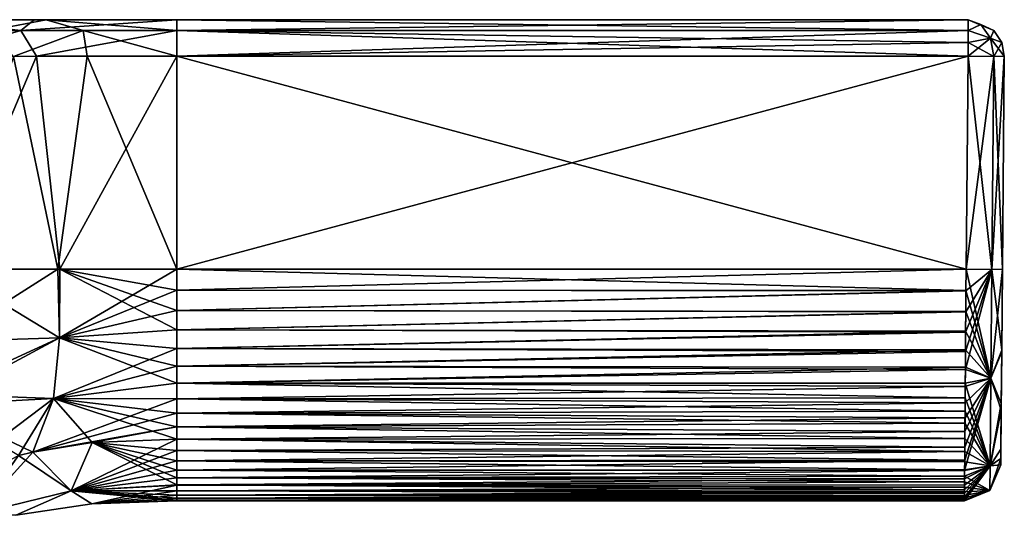
# Model space of a CAD drawing. Units: millimetres. Extents: x -134 to 230, y -10 to 223.
# Drawn here: x -87 to -66, y 44 to 55 of the extents above; entities that cross this region are included whole.
import ezdxf

# ---------------------------------------------------------------- set-up
doc = ezdxf.new("R2010")
doc.units = ezdxf.units.MM
doc.header["$LTSCALE"] = 52.148148
for name, color, linetype in [('100', 7, 'CONTINUOUS'), ('101', 7, 'CONTINUOUS'), ('102', 7, 'CONTINUOUS'), ('103', 7, 'CONTINUOUS'), ('104', 7, 'CONTINUOUS'), ('105', 7, 'CONTINUOUS'), ('106', 7, 'CONTINUOUS'), ('107', 7, 'CONTINUOUS'), ('108', 7, 'CONTINUOUS'), ('109', 7, 'CONTINUOUS'), ('130', 7, 'CONTINUOUS'), ('131', 7, 'CONTINUOUS'), ('132', 7, 'CONTINUOUS'), ('133', 7, 'CONTINUOUS'), ('134', 7, 'CONTINUOUS'), ('135', 7, 'CONTINUOUS'), ('136', 7, 'CONTINUOUS'), ('56', 7, 'CONTINUOUS'), ('57', 7, 'CONTINUOUS'), ('61', 7, 'CONTINUOUS'), ('62', 7, 'CONTINUOUS'), ('74', 7, 'CONTINUOUS'), ('99', 7, 'CONTINUOUS')]:
    doc.layers.add(name, color=color, linetype=linetype)

msp = doc.modelspace()

# ---------------------------------------------------------------- linework, layer by layer
at = {"layer": '100', "color": 254, "linetype": 'Continuous', "true_color": 0xe6e6e6}
for points in [[(-66.598, 49.8, -4.552), (-84, 49.8, -4.552), (-66.557, 54.493, -4.593), (-66.598, 49.8, -4.552)], [(-84, 49.8, -4.552), (-84, 54.493, -4.593), (-66.557, 54.493, -4.593), (-84, 49.8, -4.552)]]:
    msp.add_3dface(points, dxfattribs=at)
at = {"layer": '101', "color": 254, "linetype": 'Continuous', "true_color": 0xe6e6e6}
for points in [[(-87.09, 54.493, -4.68), (-89.084, 49.8, -4.815), (-89.401, 54.492, -4.904), (-87.09, 54.493, -4.68)], [(-86.574, 49.8, -4.609), (-89.084, 49.8, -4.815), (-87.09, 54.493, -4.68), (-86.574, 49.8, -4.609)], [(-84, 54.493, -4.593), (-86.574, 49.8, -4.609), (-87.09, 54.493, -4.68), (-84, 54.493, -4.593)], [(-84, 49.8, -4.552), (-86.574, 49.8, -4.609), (-84, 54.493, -4.593), (-84, 49.8, -4.552)]]:
    msp.add_3dface(points, dxfattribs=at)
at = {"layer": '102', "color": 254, "linetype": 'Continuous', "true_color": 0xe6e6e6}
for points in [[(-84, 49.8, 4.552), (-66.598, 49.8, 4.552), (-84, 54.493, 4.593), (-84, 49.8, 4.552)], [(-66.598, 49.8, 4.552), (-66.557, 54.493, 4.593), (-84, 54.493, 4.593), (-66.598, 49.8, 4.552)]]:
    msp.add_3dface(points, dxfattribs=at)
at = {"layer": '103', "color": 254, "linetype": 'Continuous', "true_color": 0xe6e6e6}
for points in [[(-84, 49.8, 4.552), (-84, 49.339, 4.538), (-66.598, 49.8, 4.552), (-84, 49.8, 4.552)], [(-66.598, 49.8, 4.552), (-84, 49.339, 4.538), (-66.602, 49.323, 4.538), (-66.598, 49.8, 4.552)], [(-84, 49.339, 4.538), (-84, 48.895, 4.505), (-66.602, 49.323, 4.538), (-84, 49.339, 4.538)], [(-66.602, 49.323, 4.538), (-84, 48.895, 4.505), (-66.605, 48.862, 4.502), (-66.602, 49.323, 4.538)], [(-84, 48.895, 4.505), (-84, 48.468, 4.451), (-66.605, 48.862, 4.502), (-84, 48.895, 4.505)], [(-66.605, 48.862, 4.502), (-84, 48.468, 4.451), (-66.609, 48.416, 4.443), (-66.605, 48.862, 4.502)], [(-84, 48.468, 4.451), (-84, 48.058, 4.376), (-66.609, 48.416, 4.443), (-84, 48.468, 4.451)], [(-66.609, 48.416, 4.443), (-84, 48.058, 4.376), (-66.612, 47.991, 4.362), (-66.609, 48.416, 4.443)], [(-84, 48.058, 4.376), (-84, 47.665, 4.279), (-66.612, 47.991, 4.362), (-84, 48.058, 4.376)], [(-66.612, 47.991, 4.362), (-84, 47.665, 4.279), (-66.615, 47.592, 4.258), (-66.612, 47.991, 4.362)], [(-84, 47.665, 4.279), (-84, 47.294, 4.159), (-66.615, 47.592, 4.258), (-84, 47.665, 4.279)], [(-66.615, 47.592, 4.258), (-84, 47.294, 4.159), (-66.618, 47.215, 4.13), (-66.615, 47.592, 4.258)], [(-84, 47.294, 4.159), (-84, 46.948, 4.018), (-66.618, 47.215, 4.13), (-84, 47.294, 4.159)], [(-66.618, 47.215, 4.13), (-84, 46.948, 4.018), (-66.621, 46.86, 3.977), (-66.618, 47.215, 4.13)], [(-84, 46.948, 4.018), (-84, 46.626, 3.855), (-66.621, 46.86, 3.977), (-84, 46.948, 4.018)], [(-66.621, 46.86, 3.977), (-84, 46.626, 3.855), (-66.623, 46.53, 3.799), (-66.621, 46.86, 3.977)], [(-84, 46.626, 3.855), (-84, 46.328, 3.669), (-66.623, 46.53, 3.799), (-84, 46.626, 3.855)], [(-66.623, 46.53, 3.799), (-84, 46.328, 3.669), (-66.625, 46.226, 3.596), (-66.623, 46.53, 3.799)], [(-84, 46.328, 3.669), (-84, 46.055, 3.461), (-66.625, 46.226, 3.596), (-84, 46.328, 3.669)], [(-66.625, 46.226, 3.596), (-84, 46.055, 3.461), (-66.627, 45.883, 3.307), (-66.625, 46.226, 3.596)], [(-84, 46.055, 3.461), (-84, 45.804, 3.229), (-66.627, 45.883, 3.307), (-84, 46.055, 3.461)], [(-66.627, 45.883, 3.307), (-84, 45.804, 3.229), (-66.629, 45.595, 2.994), (-66.627, 45.883, 3.307)], [(-84, 45.804, 3.229), (-84, 45.578, 2.973), (-66.629, 45.595, 2.994), (-84, 45.804, 3.229)], [(-84, 45.578, 2.973), (-84, 45.377, 2.693), (-66.629, 45.595, 2.994), (-84, 45.578, 2.973)], [(-66.629, 45.595, 2.994), (-84, 45.377, 2.693), (-66.631, 45.364, 2.671), (-66.629, 45.595, 2.994)], [(-84, 45.377, 2.693), (-84, 45.201, 2.387), (-66.631, 45.364, 2.671), (-84, 45.377, 2.693)], [(-66.631, 45.364, 2.671), (-84, 45.201, 2.387), (-66.632, 45.183, 2.352), (-66.631, 45.364, 2.671)], [(-84, 45.201, 2.387), (-84, 45.05, 2.055), (-66.632, 45.183, 2.352), (-84, 45.201, 2.387)], [(-66.632, 45.183, 2.352), (-84, 45.05, 2.055), (-66.633, 45.046, 2.045), (-66.632, 45.183, 2.352)], [(-84, 45.05, 2.055), (-84, 44.916, 1.667), (-66.634, 44.942, 1.753), (-84, 45.05, 2.055)], [(-66.633, 45.046, 2.045), (-84, 45.05, 2.055), (-66.634, 44.942, 1.753), (-66.633, 45.046, 2.045)], [(-66.634, 44.942, 1.753), (-84, 44.916, 1.667), (-66.634, 44.865, 1.477), (-66.634, 44.942, 1.753)], [(-84, 44.916, 1.667), (-84, 44.821, 1.283), (-66.634, 44.865, 1.477), (-84, 44.916, 1.667)], [(-66.634, 44.865, 1.477), (-84, 44.821, 1.283), (-66.635, 44.776, 1.037), (-66.634, 44.865, 1.477)], [(-84, 44.821, 1.283), (-84, 44.754, 0.877), (-66.635, 44.776, 1.037), (-84, 44.821, 1.283)], [(-66.635, 44.776, 1.037), (-84, 44.754, 0.877), (-66.635, 44.728, 0.649), (-66.635, 44.776, 1.037)], [(-84, 44.754, 0.877), (-84, 44.713, 0.449), (-66.635, 44.728, 0.649), (-84, 44.754, 0.877)], [(-66.635, 44.728, 0.649), (-84, 44.713, 0.449), (-66.636, 44.706, 0.305), (-66.635, 44.728, 0.649)], [(-84, 44.713, 0.449), (-84, 44.7), (-66.636, 44.706, 0.305), (-84, 44.713, 0.449)], [(-84, 44.7), (-66.636, 44.7), (-66.636, 44.706, 0.305), (-84, 44.7)]]:
    msp.add_3dface(points, dxfattribs=at)
at = {"layer": '104', "color": 254, "linetype": 'Continuous', "true_color": 0xe6e6e6}
for points in [[(-89.084, 49.8, 4.815), (-86.62, 49.8, 4.611), (-87.6, 54.492, 4.715), (-89.084, 49.8, 4.815)], [(-87.6, 54.492, 4.715), (-86.62, 49.8, 4.611), (-85.973, 54.493, 4.626), (-87.6, 54.492, 4.715)], [(-86.62, 49.8, 4.611), (-84, 49.8, 4.552), (-85.973, 54.493, 4.626), (-86.62, 49.8, 4.611)], [(-84, 49.8, 4.552), (-84, 54.493, 4.593), (-85.973, 54.493, 4.626), (-84, 49.8, 4.552)]]:
    msp.add_3dface(points, dxfattribs=at)
at = {"layer": '105', "color": 254, "linetype": 'Continuous', "true_color": 0xe6e6e6}
for points in [[(-65.798, 49.8, -3.752), (-65.757, 54.493, -3.793), (-65.798, 49.8, 3.752), (-65.798, 49.8, -3.752)], [(-65.798, 49.8, 3.752), (-65.757, 54.493, -3.793), (-65.757, 54.493, 3.793), (-65.798, 49.8, 3.752)], [(-65.814, 48.018, -3.548), (-65.798, 49.8, -3.752), (-65.814, 47.983, 3.539), (-65.814, 48.018, -3.548)], [(-65.814, 47.983, 3.539), (-65.798, 49.8, -3.752), (-65.798, 49.8, 3.752), (-65.814, 47.983, 3.539)], [(-65.825, 46.696, 2.953), (-65.824, 46.841, -3.054), (-65.814, 47.983, 3.539), (-65.825, 46.696, 2.953)], [(-65.824, 46.841, -3.054), (-65.814, 48.018, -3.548), (-65.814, 47.983, 3.539), (-65.824, 46.841, -3.054)], [(-65.834, 45.634, 1.285), (-65.833, 45.836, -1.877), (-65.825, 46.696, 2.953), (-65.834, 45.634, 1.285)], [(-65.833, 45.836, -1.877), (-65.824, 46.841, -3.054), (-65.825, 46.696, 2.953), (-65.833, 45.836, -1.877)], [(-65.836, 45.493), (-65.833, 45.836, -1.877), (-65.834, 45.634, 1.285), (-65.836, 45.493)]]:
    msp.add_3dface(points, dxfattribs=at)
at = {"layer": '106', "color": 254, "linetype": 'Continuous', "true_color": 0xe6e6e6}
for points in [[(-66.557, 54.493, 4.593), (-66.598, 49.8, 4.552), (-66.032, 49.797, 4.318), (-66.557, 54.493, 4.593)], [(-66.557, 54.493, 4.593), (-66.032, 49.797, 4.318), (-65.991, 54.49, 4.359), (-66.557, 54.493, 4.593)], [(-66.032, 49.797, 4.318), (-65.798, 49.8, 3.752), (-65.991, 54.49, 4.359), (-66.032, 49.797, 4.318)], [(-65.798, 49.8, 3.752), (-65.757, 54.493, 3.793), (-65.991, 54.49, 4.359), (-65.798, 49.8, 3.752)]]:
    msp.add_3dface(points, dxfattribs=at)
at = {"layer": '107', "color": 254, "linetype": 'Continuous', "true_color": 0xe6e6e6}
for points in [[(-66.612, 47.991, 4.362), (-66.615, 47.592, 4.258), (-66.032, 49.797, 4.318), (-66.612, 47.991, 4.362)], [(-66.032, 49.797, 4.318), (-66.615, 47.592, 4.258), (-66.053, 47.402, 3.951), (-66.032, 49.797, 4.318)], [(-66.609, 48.416, 4.443), (-66.612, 47.991, 4.362), (-66.032, 49.797, 4.318), (-66.609, 48.416, 4.443)], [(-66.605, 48.862, 4.502), (-66.609, 48.416, 4.443), (-66.032, 49.797, 4.318), (-66.605, 48.862, 4.502)], [(-66.602, 49.323, 4.538), (-66.605, 48.862, 4.502), (-66.032, 49.797, 4.318), (-66.602, 49.323, 4.538)], [(-66.598, 49.8, 4.552), (-66.602, 49.323, 4.538), (-66.032, 49.797, 4.318), (-66.598, 49.8, 4.552)], [(-65.814, 47.983, 3.539), (-65.798, 49.8, 3.752), (-66.053, 47.402, 3.951), (-65.814, 47.983, 3.539)], [(-65.798, 49.8, 3.752), (-66.032, 49.797, 4.318), (-66.053, 47.402, 3.951), (-65.798, 49.8, 3.752)], [(-65.825, 46.696, 2.953), (-65.814, 47.983, 3.539), (-66.053, 47.402, 3.951), (-65.825, 46.696, 2.953)], [(-66.615, 47.592, 4.258), (-66.618, 47.215, 4.13), (-66.053, 47.402, 3.951), (-66.615, 47.592, 4.258)], [(-66.629, 45.595, 2.994), (-66.631, 45.364, 2.671), (-66.053, 47.402, 3.951), (-66.629, 45.595, 2.994)], [(-66.053, 47.402, 3.951), (-66.631, 45.364, 2.671), (-66.07, 45.467, 2.396), (-66.053, 47.402, 3.951)], [(-66.627, 45.883, 3.307), (-66.629, 45.595, 2.994), (-66.053, 47.402, 3.951), (-66.627, 45.883, 3.307)], [(-66.625, 46.226, 3.596), (-66.627, 45.883, 3.307), (-66.053, 47.402, 3.951), (-66.625, 46.226, 3.596)], [(-66.623, 46.53, 3.799), (-66.625, 46.226, 3.596), (-66.053, 47.402, 3.951), (-66.623, 46.53, 3.799)], [(-66.621, 46.86, 3.977), (-66.623, 46.53, 3.799), (-66.053, 47.402, 3.951), (-66.621, 46.86, 3.977)], [(-66.618, 47.215, 4.13), (-66.621, 46.86, 3.977), (-66.053, 47.402, 3.951), (-66.618, 47.215, 4.13)], [(-65.825, 46.696, 2.953), (-66.053, 47.402, 3.951), (-66.07, 45.467, 2.396), (-65.825, 46.696, 2.953)], [(-65.834, 45.634, 1.285), (-65.825, 46.696, 2.953), (-66.07, 45.467, 2.396), (-65.834, 45.634, 1.285)], [(-65.836, 45.493), (-65.834, 45.634, 1.285), (-66.075, 44.929, 0), (-65.836, 45.493)], [(-65.834, 45.634, 1.285), (-66.07, 45.467, 2.396), (-66.075, 44.929, 0), (-65.834, 45.634, 1.285)], [(-66.635, 44.728, 0.649), (-66.636, 44.706, 0.305), (-66.07, 45.467, 2.396), (-66.635, 44.728, 0.649)], [(-66.07, 45.467, 2.396), (-66.636, 44.706, 0.305), (-66.075, 44.929, 0), (-66.07, 45.467, 2.396)], [(-66.634, 44.865, 1.477), (-66.635, 44.776, 1.037), (-66.07, 45.467, 2.396), (-66.634, 44.865, 1.477)], [(-66.635, 44.776, 1.037), (-66.635, 44.728, 0.649), (-66.07, 45.467, 2.396), (-66.635, 44.776, 1.037)], [(-66.633, 45.046, 2.045), (-66.634, 44.942, 1.753), (-66.07, 45.467, 2.396), (-66.633, 45.046, 2.045)], [(-66.634, 44.942, 1.753), (-66.634, 44.865, 1.477), (-66.07, 45.467, 2.396), (-66.634, 44.942, 1.753)], [(-66.632, 45.183, 2.352), (-66.633, 45.046, 2.045), (-66.07, 45.467, 2.396), (-66.632, 45.183, 2.352)], [(-66.631, 45.364, 2.671), (-66.632, 45.183, 2.352), (-66.07, 45.467, 2.396), (-66.631, 45.364, 2.671)], [(-66.636, 44.706, 0.305), (-66.636, 44.7), (-66.075, 44.929, 0), (-66.636, 44.706, 0.305)]]:
    msp.add_3dface(points, dxfattribs=at)
at = {"layer": '108', "color": 254, "linetype": 'Continuous', "true_color": 0xe6e6e6}
for points in [[(-66.602, 49.329, -4.538), (-66.598, 49.8, -4.552), (-66.053, 47.401, -3.951), (-66.602, 49.329, -4.538)], [(-66.053, 47.401, -3.951), (-66.598, 49.8, -4.552), (-66.032, 49.797, -4.318), (-66.053, 47.401, -3.951)], [(-65.814, 48.018, -3.548), (-66.053, 47.401, -3.951), (-66.032, 49.797, -4.318), (-65.814, 48.018, -3.548)], [(-65.798, 49.8, -3.752), (-65.814, 48.018, -3.548), (-66.032, 49.797, -4.318), (-65.798, 49.8, -3.752)], [(-66.605, 48.872, -4.503), (-66.602, 49.329, -4.538), (-66.053, 47.401, -3.951), (-66.605, 48.872, -4.503)], [(-66.609, 48.434, -4.446), (-66.605, 48.872, -4.503), (-66.053, 47.401, -3.951), (-66.609, 48.434, -4.446)], [(-66.612, 48.023, -4.369), (-66.609, 48.434, -4.446), (-66.053, 47.401, -3.951), (-66.612, 48.023, -4.369)], [(-66.615, 47.642, -4.272), (-66.612, 48.023, -4.369), (-66.053, 47.401, -3.951), (-66.615, 47.642, -4.272)], [(-65.814, 48.018, -3.548), (-65.824, 46.841, -3.054), (-66.053, 47.401, -3.951), (-65.814, 48.018, -3.548)], [(-66.618, 47.29, -4.158), (-66.615, 47.642, -4.272), (-66.053, 47.401, -3.951), (-66.618, 47.29, -4.158)], [(-66.07, 45.467, -2.397), (-66.618, 47.29, -4.158), (-66.053, 47.401, -3.951), (-66.07, 45.467, -2.397)], [(-65.824, 46.841, -3.054), (-66.07, 45.467, -2.397), (-66.053, 47.401, -3.951), (-65.824, 46.841, -3.054)], [(-66.62, 46.967, -4.027), (-66.618, 47.29, -4.158), (-66.07, 45.467, -2.397), (-66.62, 46.967, -4.027)], [(-66.622, 46.675, -3.882), (-66.62, 46.967, -4.027), (-66.07, 45.467, -2.397), (-66.622, 46.675, -3.882)], [(-66.624, 46.412, -3.725), (-66.622, 46.675, -3.882), (-66.07, 45.467, -2.397), (-66.624, 46.412, -3.725)], [(-65.824, 46.841, -3.054), (-65.833, 45.836, -1.877), (-66.07, 45.467, -2.397), (-65.824, 46.841, -3.054)], [(-66.626, 46.07, -3.474), (-66.624, 46.412, -3.725), (-66.07, 45.467, -2.397), (-66.626, 46.07, -3.474)], [(-66.628, 45.787, -3.211), (-66.626, 46.07, -3.474), (-66.07, 45.467, -2.397), (-66.628, 45.787, -3.211)], [(-65.833, 45.836, -1.877), (-65.836, 45.493), (-66.07, 45.467, -2.397), (-65.833, 45.836, -1.877)], [(-66.63, 45.56, -2.949), (-66.628, 45.787, -3.211), (-66.07, 45.467, -2.397), (-66.63, 45.56, -2.949)], [(-66.632, 45.238, -2.458), (-66.631, 45.382, -2.7), (-66.07, 45.467, -2.397), (-66.632, 45.238, -2.458)], [(-66.075, 44.929, 0), (-66.632, 45.238, -2.458), (-66.07, 45.467, -2.397), (-66.075, 44.929, 0)], [(-66.631, 45.382, -2.7), (-66.63, 45.56, -2.949), (-66.07, 45.467, -2.397), (-66.631, 45.382, -2.7)], [(-65.836, 45.493), (-66.075, 44.929, 0), (-66.07, 45.467, -2.397), (-65.836, 45.493)], [(-66.633, 45.113, -2.204), (-66.632, 45.238, -2.458), (-66.075, 44.929, 0), (-66.633, 45.113, -2.204)], [(-66.636, 44.7), (-66.635, 44.714, -0.455), (-66.075, 44.929, 0), (-66.636, 44.7)], [(-66.635, 44.714, -0.455), (-66.635, 44.753, -0.873), (-66.075, 44.929, 0), (-66.635, 44.714, -0.455)], [(-66.635, 44.753, -0.873), (-66.635, 44.816, -1.256), (-66.075, 44.929, 0), (-66.635, 44.753, -0.873)], [(-66.635, 44.816, -1.256), (-66.634, 44.899, -1.606), (-66.075, 44.929, 0), (-66.635, 44.816, -1.256)], [(-66.634, 44.899, -1.606), (-66.633, 44.999, -1.922), (-66.075, 44.929, 0), (-66.634, 44.899, -1.606)], [(-66.633, 44.999, -1.922), (-66.633, 45.113, -2.204), (-66.075, 44.929, 0), (-66.633, 44.999, -1.922)]]:
    msp.add_3dface(points, dxfattribs=at)
at = {"layer": '109', "color": 254, "linetype": 'Continuous', "true_color": 0xe6e6e6}
for points in [[(-66.598, 49.8, -4.552), (-66.557, 54.493, -4.593), (-65.991, 54.49, -4.359), (-66.598, 49.8, -4.552)], [(-66.032, 49.797, -4.318), (-66.598, 49.8, -4.552), (-65.991, 54.49, -4.359), (-66.032, 49.797, -4.318)], [(-65.757, 54.493, -3.793), (-65.798, 49.8, -3.752), (-66.032, 49.797, -4.318), (-65.757, 54.493, -3.793)], [(-65.757, 54.493, -3.793), (-66.032, 49.797, -4.318), (-65.991, 54.49, -4.359), (-65.757, 54.493, -3.793)]]:
    msp.add_3dface(points, dxfattribs=at)
at = {"layer": '130', "color": 254, "linetype": 'Continuous', "true_color": 0xe6e6e6}
for points in [[(-86.874, 55.3, 3.866), (-89.009, 55.3, 4.047), (-88.115, 55.063, 4.525), (-86.874, 55.3, 3.866)], [(-86.874, 55.3, 3.866), (-88.115, 55.063, 4.525), (-86.062, 55.064, 4.397), (-86.874, 55.3, 3.866)], [(-84, 55.3, 3.793), (-86.874, 55.3, 3.866), (-84, 55.064, 4.361), (-84, 55.3, 3.793)], [(-86.874, 55.3, 3.866), (-86.062, 55.064, 4.397), (-84, 55.064, 4.361), (-86.874, 55.3, 3.866)], [(-88.115, 55.063, 4.525), (-87.6, 54.492, 4.715), (-86.062, 55.064, 4.397), (-88.115, 55.063, 4.525)], [(-87.6, 54.492, 4.715), (-85.973, 54.493, 4.626), (-86.062, 55.064, 4.397), (-87.6, 54.492, 4.715)], [(-85.973, 54.493, 4.626), (-84, 54.493, 4.593), (-86.062, 55.064, 4.397), (-85.973, 54.493, 4.626)], [(-86.062, 55.064, 4.397), (-84, 54.493, 4.593), (-84, 55.064, 4.361), (-86.062, 55.064, 4.397)]]:
    msp.add_3dface(points, dxfattribs=at)
at = {"layer": '131', "color": 254, "linetype": 'Continuous', "true_color": 0xe6e6e6}
for points in [[(-66.557, 55.3, 3.793), (-84, 55.3, 3.793), (-84, 55.064, 4.361), (-66.557, 55.3, 3.793)], [(-66.557, 55.3, 3.793), (-84, 55.064, 4.361), (-66.557, 55.061, 4.363), (-66.557, 55.3, 3.793)], [(-84, 55.064, 4.361), (-84, 54.493, 4.593), (-66.557, 55.061, 4.363), (-84, 55.064, 4.361)], [(-66.557, 55.061, 4.363), (-84, 54.493, 4.593), (-66.557, 54.797, 4.536), (-66.557, 55.061, 4.363)], [(-84, 54.493, 4.593), (-66.557, 54.493, 4.593), (-66.557, 54.797, 4.536), (-84, 54.493, 4.593)]]:
    msp.add_3dface(points, dxfattribs=at)
at = {"layer": '132', "color": 254, "linetype": 'Continuous', "true_color": 0xe6e6e6}
for points in [[(-66.557, 55.3, 3.793), (-66.557, 55.061, 4.363), (-66.272, 55.191, 4.078), (-66.557, 55.3, 3.793)], [(-66.557, 55.3, 3.793), (-66.272, 55.191, 4.078), (-65.987, 55.061, 3.793), (-66.557, 55.3, 3.793)], [(-66.557, 55.061, 4.363), (-66.065, 54.894, 4.285), (-66.272, 55.191, 4.078), (-66.557, 55.061, 4.363)], [(-66.272, 55.191, 4.078), (-66.065, 54.894, 4.285), (-65.987, 55.061, 3.793), (-66.272, 55.191, 4.078)], [(-66.557, 55.061, 4.363), (-66.557, 54.797, 4.536), (-66.065, 54.894, 4.285), (-66.557, 55.061, 4.363)], [(-65.987, 55.061, 3.793), (-66.065, 54.894, 4.285), (-65.814, 54.797, 3.793), (-65.987, 55.061, 3.793)], [(-66.557, 54.493, 4.593), (-65.991, 54.49, 4.359), (-66.065, 54.894, 4.285), (-66.557, 54.493, 4.593)], [(-66.557, 54.797, 4.536), (-66.557, 54.493, 4.593), (-66.065, 54.894, 4.285), (-66.557, 54.797, 4.536)], [(-66.065, 54.894, 4.285), (-65.991, 54.49, 4.359), (-65.814, 54.797, 3.793), (-66.065, 54.894, 4.285)], [(-65.991, 54.49, 4.359), (-65.757, 54.493, 3.793), (-65.814, 54.797, 3.793), (-65.991, 54.49, 4.359)]]:
    msp.add_3dface(points, dxfattribs=at)
at = {"layer": '133', "color": 254, "linetype": 'Continuous', "true_color": 0xe6e6e6}
for points in [[(-66.557, 55.3, -3.793), (-66.557, 55.3, 3.793), (-65.987, 55.061, 3.793), (-66.557, 55.3, -3.793)], [(-66.557, 55.3, -3.793), (-65.987, 55.061, 3.793), (-65.987, 55.061, -3.793), (-66.557, 55.3, -3.793)], [(-65.987, 55.061, 3.793), (-65.814, 54.797, 3.793), (-65.814, 54.797, -3.793), (-65.987, 55.061, 3.793)], [(-65.987, 55.061, -3.793), (-65.987, 55.061, 3.793), (-65.814, 54.797, -3.793), (-65.987, 55.061, -3.793)], [(-65.757, 54.493, 3.793), (-65.757, 54.493, -3.793), (-65.814, 54.797, -3.793), (-65.757, 54.493, 3.793)], [(-65.814, 54.797, 3.793), (-65.757, 54.493, 3.793), (-65.814, 54.797, -3.793), (-65.814, 54.797, 3.793)]]:
    msp.add_3dface(points, dxfattribs=at)
at = {"layer": '134', "color": 254, "linetype": 'Continuous', "true_color": 0xe6e6e6}
for points in [[(-66.557, 55.3, -3.793), (-65.987, 55.061, -3.793), (-66.272, 55.191, -4.078), (-66.557, 55.3, -3.793)], [(-66.557, 55.3, -3.793), (-66.272, 55.191, -4.078), (-66.557, 55.061, -4.363), (-66.557, 55.3, -3.793)], [(-66.272, 55.191, -4.078), (-66.065, 54.894, -4.285), (-66.557, 55.061, -4.363), (-66.272, 55.191, -4.078)], [(-65.987, 55.061, -3.793), (-66.065, 54.894, -4.285), (-66.272, 55.191, -4.078), (-65.987, 55.061, -3.793)], [(-66.557, 55.061, -4.363), (-66.065, 54.894, -4.285), (-66.557, 54.797, -4.536), (-66.557, 55.061, -4.363)], [(-65.987, 55.061, -3.793), (-65.814, 54.797, -3.793), (-66.065, 54.894, -4.285), (-65.987, 55.061, -3.793)], [(-66.065, 54.894, -4.285), (-65.991, 54.49, -4.359), (-66.557, 54.797, -4.536), (-66.065, 54.894, -4.285)], [(-65.991, 54.49, -4.359), (-66.557, 54.493, -4.593), (-66.557, 54.797, -4.536), (-65.991, 54.49, -4.359)], [(-65.757, 54.493, -3.793), (-65.991, 54.49, -4.359), (-66.065, 54.894, -4.285), (-65.757, 54.493, -3.793)], [(-65.814, 54.797, -3.793), (-65.757, 54.493, -3.793), (-66.065, 54.894, -4.285), (-65.814, 54.797, -3.793)]]:
    msp.add_3dface(points, dxfattribs=at)
at = {"layer": '135', "color": 254, "linetype": 'Continuous', "true_color": 0xe6e6e6}
for points in [[(-84, 55.3, -3.793), (-66.557, 55.3, -3.793), (-66.557, 55.061, -4.363), (-84, 55.3, -3.793)], [(-84, 55.3, -3.793), (-66.557, 55.061, -4.363), (-84, 55.064, -4.361), (-84, 55.3, -3.793)], [(-66.557, 54.493, -4.593), (-84, 54.493, -4.593), (-84, 55.064, -4.361), (-66.557, 54.493, -4.593)], [(-66.557, 54.797, -4.536), (-66.557, 54.493, -4.593), (-84, 55.064, -4.361), (-66.557, 54.797, -4.536)], [(-66.557, 55.061, -4.363), (-66.557, 54.797, -4.536), (-84, 55.064, -4.361), (-66.557, 55.061, -4.363)]]:
    msp.add_3dface(points, dxfattribs=at)
at = {"layer": '136', "color": 254, "linetype": 'Continuous', "true_color": 0xe6e6e6}
for points in [[(-89.512, 55.3, -4.112), (-87.432, 55.063, -4.47), (-90.811, 55.063, -4.92), (-89.512, 55.3, -4.112)], [(-89.512, 55.3, -4.112), (-87.139, 55.3, -3.882), (-87.432, 55.063, -4.47), (-89.512, 55.3, -4.112)], [(-87.139, 55.3, -3.882), (-84, 55.3, -3.793), (-87.432, 55.063, -4.47), (-87.139, 55.3, -3.882)], [(-84, 55.3, -3.793), (-84, 55.064, -4.361), (-87.432, 55.063, -4.47), (-84, 55.3, -3.793)], [(-87.432, 55.063, -4.47), (-89.401, 54.492, -4.904), (-90.811, 55.063, -4.92), (-87.432, 55.063, -4.47)], [(-87.09, 54.493, -4.68), (-89.401, 54.492, -4.904), (-87.432, 55.063, -4.47), (-87.09, 54.493, -4.68)], [(-84, 55.064, -4.361), (-87.09, 54.493, -4.68), (-87.432, 55.063, -4.47), (-84, 55.064, -4.361)], [(-84, 54.493, -4.593), (-87.09, 54.493, -4.68), (-84, 55.064, -4.361), (-84, 54.493, -4.593)]]:
    msp.add_3dface(points, dxfattribs=at)
at = {"layer": '56', "color": 254, "linetype": 'Continuous', "true_color": 0xe6e6e6}
for points in [[(-84, 45.804, -3.229), (-86.327, 44.919, -2.027), (-84, 46.055, -3.461), (-84, 45.804, -3.229)], [(-84, 46.055, -3.461), (-86.327, 44.919, -2.027), (-85.86, 45.98, -3.459), (-84, 46.055, -3.461)], [(-85.86, 45.98, -3.459), (-86.327, 44.919, -2.027), (-87.173, 45.773, -3.459), (-85.86, 45.98, -3.459)], [(-84, 45.578, -2.973), (-86.327, 44.919, -2.027), (-84, 45.804, -3.229), (-84, 45.578, -2.973)], [(-86.327, 44.919, -2.027), (-88.407, 44.412, -1.936), (-87.173, 45.773, -3.459), (-86.327, 44.919, -2.027)], [(-87.173, 45.773, -3.459), (-88.407, 44.412, -1.936), (-87.488, 45.694, -3.46), (-87.173, 45.773, -3.459)], [(-84, 45.377, -2.693), (-86.327, 44.919, -2.027), (-84, 45.578, -2.973), (-84, 45.377, -2.693)], [(-84, 45.201, -2.387), (-86.327, 44.919, -2.027), (-84, 45.377, -2.693), (-84, 45.201, -2.387)], [(-84, 45.04, -2.03), (-86.327, 44.919, -2.027), (-84, 45.201, -2.387), (-84, 45.04, -2.03)], [(-84, 45.04, -2.03), (-85.871, 44.629), (-86.327, 44.919, -2.027), (-84, 45.04, -2.03)], [(-84, 44.916, -1.667), (-85.871, 44.629), (-84, 45.04, -2.03), (-84, 44.916, -1.667)], [(-86.327, 44.919, -2.027), (-87.548, 44.384), (-88.407, 44.412, -1.936), (-86.327, 44.919, -2.027)], [(-85.871, 44.629), (-87.548, 44.384), (-86.327, 44.919, -2.027), (-85.871, 44.629)], [(-84, 44.821, -1.283), (-85.871, 44.629), (-84, 44.916, -1.667), (-84, 44.821, -1.283)], [(-84, 44.754, -0.877), (-85.871, 44.629), (-84, 44.821, -1.283), (-84, 44.754, -0.877)], [(-84, 44.713, -0.449), (-85.871, 44.629), (-84, 44.754, -0.877), (-84, 44.713, -0.449)], [(-84, 44.7), (-85.871, 44.629), (-84, 44.713, -0.449), (-84, 44.7)]]:
    msp.add_3dface(points, dxfattribs=at)
at = {"layer": '57', "color": 254, "linetype": 'Continuous', "true_color": 0xe6e6e6}
for points in [[(-89.084, 49.8, -4.815), (-86.585, 48.288, -4.487), (-89.132, 48.212, -4.747), (-89.084, 49.8, -4.815)], [(-86.574, 49.8, -4.609), (-86.585, 48.288, -4.487), (-89.084, 49.8, -4.815), (-86.574, 49.8, -4.609)], [(-86.574, 49.8, -4.609), (-84, 48.468, -4.451), (-86.585, 48.288, -4.487), (-86.574, 49.8, -4.609)], [(-84, 48.895, -4.505), (-84, 48.468, -4.451), (-86.574, 49.8, -4.609), (-84, 48.895, -4.505)], [(-84, 49.339, -4.538), (-84, 48.895, -4.505), (-86.574, 49.8, -4.609), (-84, 49.339, -4.538)], [(-84, 49.8, -4.552), (-84, 49.339, -4.538), (-86.574, 49.8, -4.609), (-84, 49.8, -4.552)], [(-84, 48.468, -4.451), (-84, 48.058, -4.376), (-86.585, 48.288, -4.487), (-84, 48.468, -4.451)], [(-86.585, 48.288, -4.487), (-86.713, 46.952, -4.121), (-89.286, 47.051, -4.587), (-86.585, 48.288, -4.487)], [(-89.132, 48.212, -4.747), (-86.585, 48.288, -4.487), (-89.286, 47.051, -4.587), (-89.132, 48.212, -4.747)], [(-86.585, 48.288, -4.487), (-84, 47.294, -4.159), (-86.713, 46.952, -4.121), (-86.585, 48.288, -4.487)], [(-84, 47.665, -4.279), (-84, 47.294, -4.159), (-86.585, 48.288, -4.487), (-84, 47.665, -4.279)], [(-84, 48.058, -4.376), (-84, 47.665, -4.279), (-86.585, 48.288, -4.487), (-84, 48.058, -4.376)], [(-84, 47.294, -4.159), (-84, 46.948, -4.018), (-86.713, 46.952, -4.121), (-84, 47.294, -4.159)], [(-89.286, 47.051, -4.587), (-86.713, 46.952, -4.121), (-89.338, 46.816, -4.537), (-89.286, 47.051, -4.587)], [(-86.713, 46.952, -4.121), (-87.173, 45.773, -3.459), (-89.338, 46.816, -4.537), (-86.713, 46.952, -4.121)], [(-85.86, 45.98, -3.459), (-87.173, 45.773, -3.459), (-86.713, 46.952, -4.121), (-85.86, 45.98, -3.459)], [(-84, 46.055, -3.461), (-85.86, 45.98, -3.459), (-86.713, 46.952, -4.121), (-84, 46.055, -3.461)], [(-84, 46.328, -3.669), (-84, 46.055, -3.461), (-86.713, 46.952, -4.121), (-84, 46.328, -3.669)], [(-84, 46.626, -3.855), (-84, 46.328, -3.669), (-86.713, 46.952, -4.121), (-84, 46.626, -3.855)], [(-84, 46.948, -4.018), (-84, 46.626, -3.855), (-86.713, 46.952, -4.121), (-84, 46.948, -4.018)], [(-87.173, 45.773, -3.459), (-87.488, 45.694, -3.46), (-89.338, 46.816, -4.537), (-87.173, 45.773, -3.459)]]:
    msp.add_3dface(points, dxfattribs=at)
at = {"layer": '61', "color": 254, "linetype": 'Continuous', "true_color": 0xe6e6e6}
for points in [[(-84, 46.055, 3.461), (-85.86, 45.98, 3.459), (-84, 45.804, 3.229), (-84, 46.055, 3.461)], [(-87.173, 45.773, 3.459), (-86.327, 44.919, 2.027), (-85.86, 45.98, 3.459), (-87.173, 45.773, 3.459)], [(-86.327, 44.919, 2.027), (-84, 45.05, 2.055), (-85.86, 45.98, 3.459), (-86.327, 44.919, 2.027)], [(-85.86, 45.98, 3.459), (-84, 45.05, 2.055), (-84, 45.201, 2.387), (-85.86, 45.98, 3.459)], [(-84, 45.804, 3.229), (-85.86, 45.98, 3.459), (-84, 45.578, 2.973), (-84, 45.804, 3.229)], [(-84, 45.578, 2.973), (-85.86, 45.98, 3.459), (-84, 45.377, 2.693), (-84, 45.578, 2.973)], [(-84, 45.377, 2.693), (-85.86, 45.98, 3.459), (-84, 45.201, 2.387), (-84, 45.377, 2.693)], [(-88.407, 44.412, 1.936), (-86.327, 44.919, 2.027), (-87.488, 45.694, 3.46), (-88.407, 44.412, 1.936)], [(-87.488, 45.694, 3.46), (-86.327, 44.919, 2.027), (-87.173, 45.773, 3.459), (-87.488, 45.694, 3.46)], [(-84, 45.05, 2.055), (-86.327, 44.919, 2.027), (-84, 44.916, 1.667), (-84, 45.05, 2.055)], [(-88.407, 44.412, 1.936), (-87.548, 44.384), (-86.327, 44.919, 2.027), (-88.407, 44.412, 1.936)], [(-87.548, 44.384), (-85.871, 44.629), (-86.327, 44.919, 2.027), (-87.548, 44.384)], [(-85.871, 44.629), (-84, 44.7), (-86.327, 44.919, 2.027), (-85.871, 44.629)], [(-86.327, 44.919, 2.027), (-84, 44.7), (-84, 44.713, 0.449), (-86.327, 44.919, 2.027)], [(-84, 44.916, 1.667), (-86.327, 44.919, 2.027), (-84, 44.821, 1.283), (-84, 44.916, 1.667)], [(-84, 44.821, 1.283), (-86.327, 44.919, 2.027), (-84, 44.754, 0.877), (-84, 44.821, 1.283)], [(-84, 44.754, 0.877), (-86.327, 44.919, 2.027), (-84, 44.713, 0.449), (-84, 44.754, 0.877)]]:
    msp.add_3dface(points, dxfattribs=at)
at = {"layer": '62', "color": 254, "linetype": 'Continuous', "true_color": 0xe6e6e6}
for points in [[(-86.585, 48.288, 4.487), (-86.62, 49.8, 4.611), (-89.132, 48.212, 4.747), (-86.585, 48.288, 4.487)], [(-89.084, 49.8, 4.815), (-89.132, 48.212, 4.747), (-86.62, 49.8, 4.611), (-89.084, 49.8, 4.815)], [(-86.62, 49.8, 4.611), (-86.585, 48.288, 4.487), (-84, 49.8, 4.552), (-86.62, 49.8, 4.611)], [(-84, 49.8, 4.552), (-86.585, 48.288, 4.487), (-84, 49.339, 4.538), (-84, 49.8, 4.552)], [(-84, 49.339, 4.538), (-86.585, 48.288, 4.487), (-84, 48.895, 4.505), (-84, 49.339, 4.538)], [(-84, 48.895, 4.505), (-86.585, 48.288, 4.487), (-84, 48.468, 4.451), (-84, 48.895, 4.505)], [(-84, 48.468, 4.451), (-86.585, 48.288, 4.487), (-84, 48.058, 4.376), (-84, 48.468, 4.451)], [(-86.713, 46.952, 4.121), (-86.585, 48.288, 4.487), (-89.338, 46.816, 4.537), (-86.713, 46.952, 4.121)], [(-89.338, 46.816, 4.537), (-86.585, 48.288, 4.487), (-89.286, 47.051, 4.587), (-89.338, 46.816, 4.537)], [(-89.286, 47.051, 4.587), (-86.585, 48.288, 4.487), (-89.132, 48.212, 4.747), (-89.286, 47.051, 4.587)], [(-86.585, 48.288, 4.487), (-86.713, 46.952, 4.121), (-84, 48.058, 4.376), (-86.585, 48.288, 4.487)], [(-84, 48.058, 4.376), (-86.713, 46.952, 4.121), (-84, 47.665, 4.279), (-84, 48.058, 4.376)], [(-84, 47.665, 4.279), (-86.713, 46.952, 4.121), (-84, 47.294, 4.159), (-84, 47.665, 4.279)], [(-84, 47.294, 4.159), (-86.713, 46.952, 4.121), (-84, 46.948, 4.018), (-84, 47.294, 4.159)], [(-90.383, 44.181, 3.566), (-87.488, 45.694, 3.46), (-86.713, 46.952, 4.121), (-90.383, 44.181, 3.566)], [(-90.383, 44.181, 3.566), (-86.713, 46.952, 4.121), (-89.338, 46.816, 4.537), (-90.383, 44.181, 3.566)], [(-87.488, 45.694, 3.46), (-87.173, 45.773, 3.459), (-86.713, 46.952, 4.121), (-87.488, 45.694, 3.46)], [(-86.713, 46.952, 4.121), (-87.173, 45.773, 3.459), (-84, 46.948, 4.018), (-86.713, 46.952, 4.121)], [(-84, 46.948, 4.018), (-87.173, 45.773, 3.459), (-84, 46.626, 3.855), (-84, 46.948, 4.018)], [(-84, 46.626, 3.855), (-87.173, 45.773, 3.459), (-84, 46.328, 3.669), (-84, 46.626, 3.855)], [(-87.173, 45.773, 3.459), (-85.86, 45.98, 3.459), (-84, 46.328, 3.669), (-87.173, 45.773, 3.459)], [(-85.86, 45.98, 3.459), (-84, 46.055, 3.461), (-84, 46.328, 3.669), (-85.86, 45.98, 3.459)]]:
    msp.add_3dface(points, dxfattribs=at)
at = {"layer": '74', "color": 254, "linetype": 'Continuous', "true_color": 0xe6e6e6}
for points in [[(-116, 55.3, -3.793), (-133.443, 55.3, 3.793), (-84, 55.3, -3.793), (-116, 55.3, -3.793)], [(-84, 55.3, -3.793), (-133.443, 55.3, 3.793), (-66.557, 55.3, -3.793), (-84, 55.3, -3.793)], [(-66.557, 55.3, -3.793), (-133.443, 55.3, 3.793), (-116, 55.3, 3.793), (-66.557, 55.3, -3.793)], [(-112.887, 55.3, -3.88), (-116, 55.3, -3.793), (-87.139, 55.3, -3.882), (-112.887, 55.3, -3.88)], [(-87.139, 55.3, -3.882), (-116, 55.3, -3.793), (-84, 55.3, -3.793), (-87.139, 55.3, -3.882)], [(-84, 55.3, 3.793), (-66.557, 55.3, -3.793), (-116, 55.3, 3.793), (-84, 55.3, 3.793)], [(-112.861, 55.3, 3.882), (-84, 55.3, 3.793), (-116, 55.3, 3.793), (-112.861, 55.3, 3.882)], [(-110.691, 55.3, -4.085), (-112.887, 55.3, -3.88), (-87.139, 55.3, -3.882), (-110.691, 55.3, -4.085)], [(-86.874, 55.3, 3.866), (-84, 55.3, 3.793), (-112.861, 55.3, 3.882), (-86.874, 55.3, 3.866)], [(-89.009, 55.3, 4.047), (-86.874, 55.3, 3.866), (-112.861, 55.3, 3.882), (-89.009, 55.3, 4.047)], [(-89.512, 55.3, -4.112), (-110.691, 55.3, -4.085), (-87.139, 55.3, -3.882), (-89.512, 55.3, -4.112)], [(-66.557, 55.3, 3.793), (-66.557, 55.3, -3.793), (-84, 55.3, 3.793), (-66.557, 55.3, 3.793)]]:
    msp.add_3dface(points, dxfattribs=at)
at = {"layer": '99', "color": 254, "linetype": 'Continuous', "true_color": 0xe6e6e6}
for points in [[(-84, 49.339, -4.538), (-84, 49.8, -4.552), (-66.602, 49.329, -4.538), (-84, 49.339, -4.538)], [(-84, 49.8, -4.552), (-66.598, 49.8, -4.552), (-66.602, 49.329, -4.538), (-84, 49.8, -4.552)], [(-84, 48.895, -4.505), (-84, 49.339, -4.538), (-66.602, 49.329, -4.538), (-84, 48.895, -4.505)], [(-66.605, 48.872, -4.503), (-84, 48.895, -4.505), (-66.602, 49.329, -4.538), (-66.605, 48.872, -4.503)], [(-84, 48.468, -4.451), (-84, 48.895, -4.505), (-66.605, 48.872, -4.503), (-84, 48.468, -4.451)], [(-66.609, 48.434, -4.446), (-84, 48.468, -4.451), (-66.605, 48.872, -4.503), (-66.609, 48.434, -4.446)], [(-84, 48.058, -4.376), (-84, 48.468, -4.451), (-66.609, 48.434, -4.446), (-84, 48.058, -4.376)], [(-66.612, 48.023, -4.369), (-84, 48.058, -4.376), (-66.609, 48.434, -4.446), (-66.612, 48.023, -4.369)], [(-84, 47.665, -4.279), (-84, 48.058, -4.376), (-66.612, 48.023, -4.369), (-84, 47.665, -4.279)], [(-66.615, 47.642, -4.272), (-84, 47.665, -4.279), (-66.612, 48.023, -4.369), (-66.615, 47.642, -4.272)], [(-84, 47.294, -4.159), (-84, 47.665, -4.279), (-66.615, 47.642, -4.272), (-84, 47.294, -4.159)], [(-66.618, 47.29, -4.158), (-84, 47.294, -4.159), (-66.615, 47.642, -4.272), (-66.618, 47.29, -4.158)], [(-84, 46.948, -4.018), (-84, 47.294, -4.159), (-66.62, 46.967, -4.027), (-84, 46.948, -4.018)], [(-66.62, 46.967, -4.027), (-84, 47.294, -4.159), (-66.618, 47.29, -4.158), (-66.62, 46.967, -4.027)], [(-66.622, 46.675, -3.882), (-84, 46.948, -4.018), (-66.62, 46.967, -4.027), (-66.622, 46.675, -3.882)], [(-84, 46.626, -3.855), (-84, 46.948, -4.018), (-66.622, 46.675, -3.882), (-84, 46.626, -3.855)], [(-66.624, 46.412, -3.725), (-84, 46.626, -3.855), (-66.622, 46.675, -3.882), (-66.624, 46.412, -3.725)], [(-84, 46.328, -3.669), (-84, 46.626, -3.855), (-66.624, 46.412, -3.725), (-84, 46.328, -3.669)], [(-66.626, 46.07, -3.474), (-84, 46.328, -3.669), (-66.624, 46.412, -3.725), (-66.626, 46.07, -3.474)], [(-84, 46.055, -3.461), (-84, 46.328, -3.669), (-66.626, 46.07, -3.474), (-84, 46.055, -3.461)], [(-66.628, 45.787, -3.211), (-84, 46.055, -3.461), (-66.626, 46.07, -3.474), (-66.628, 45.787, -3.211)], [(-84, 45.804, -3.229), (-84, 46.055, -3.461), (-66.628, 45.787, -3.211), (-84, 45.804, -3.229)], [(-84, 45.578, -2.973), (-84, 45.804, -3.229), (-66.628, 45.787, -3.211), (-84, 45.578, -2.973)], [(-66.63, 45.56, -2.949), (-84, 45.578, -2.973), (-66.628, 45.787, -3.211), (-66.63, 45.56, -2.949)], [(-84, 45.377, -2.693), (-84, 45.578, -2.973), (-66.631, 45.382, -2.7), (-84, 45.377, -2.693)], [(-66.631, 45.382, -2.7), (-84, 45.578, -2.973), (-66.63, 45.56, -2.949), (-66.631, 45.382, -2.7)], [(-66.632, 45.238, -2.458), (-84, 45.377, -2.693), (-66.631, 45.382, -2.7), (-66.632, 45.238, -2.458)], [(-84, 45.201, -2.387), (-84, 45.377, -2.693), (-66.632, 45.238, -2.458), (-84, 45.201, -2.387)], [(-66.633, 45.113, -2.204), (-84, 45.201, -2.387), (-66.632, 45.238, -2.458), (-66.633, 45.113, -2.204)], [(-84, 45.04, -2.03), (-84, 45.201, -2.387), (-66.633, 45.113, -2.204), (-84, 45.04, -2.03)], [(-66.633, 44.999, -1.922), (-84, 45.04, -2.03), (-66.633, 45.113, -2.204), (-66.633, 44.999, -1.922)], [(-84, 44.916, -1.667), (-84, 45.04, -2.03), (-66.633, 44.999, -1.922), (-84, 44.916, -1.667)], [(-66.634, 44.899, -1.606), (-84, 44.916, -1.667), (-66.633, 44.999, -1.922), (-66.634, 44.899, -1.606)], [(-84, 44.821, -1.283), (-84, 44.916, -1.667), (-66.634, 44.899, -1.606), (-84, 44.821, -1.283)], [(-66.635, 44.816, -1.256), (-84, 44.821, -1.283), (-66.634, 44.899, -1.606), (-66.635, 44.816, -1.256)], [(-84, 44.754, -0.877), (-84, 44.821, -1.283), (-66.635, 44.816, -1.256), (-84, 44.754, -0.877)], [(-66.635, 44.753, -0.873), (-84, 44.754, -0.877), (-66.635, 44.816, -1.256), (-66.635, 44.753, -0.873)], [(-84, 44.713, -0.449), (-84, 44.754, -0.877), (-66.635, 44.714, -0.455), (-84, 44.713, -0.449)], [(-66.635, 44.714, -0.455), (-84, 44.754, -0.877), (-66.635, 44.753, -0.873), (-66.635, 44.714, -0.455)], [(-66.636, 44.7), (-84, 44.713, -0.449), (-66.635, 44.714, -0.455), (-66.636, 44.7)], [(-84, 44.7), (-84, 44.713, -0.449), (-66.636, 44.7), (-84, 44.7)]]:
    msp.add_3dface(points, dxfattribs=at)

doc.saveas('drawing.dxf')
